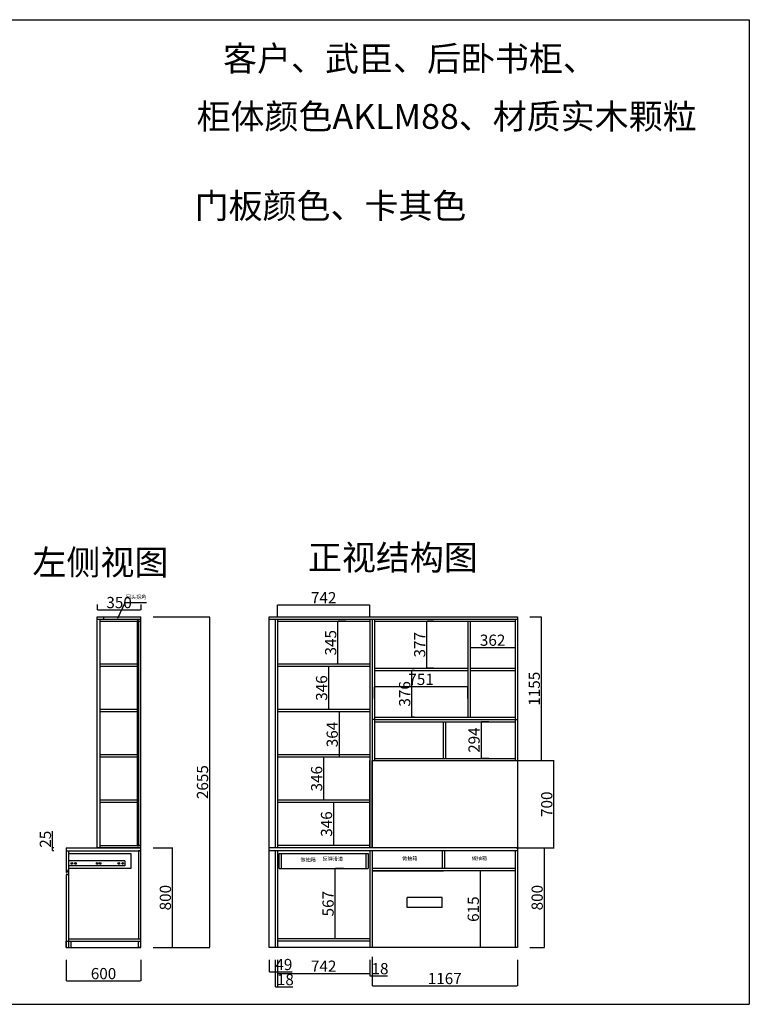
# Model space of a CAD drawing. Units: millimetres. Extents: x 526520 to 537546, y 1728 to 9634.
# Drawn here: x 531685 to 537546, y 1728 to 9634 of the extents above; entities that cross this region are included whole.
import ezdxf

# ---------------------------------------------------------------- set-up
doc = ezdxf.new("R2010")
doc.units = ezdxf.units.MM
doc.styles.get("Standard").update_dxf_attribs({"font": 'arial.ttf'})
doc.dimstyles.new('ISO-25', dxfattribs={"dimtxt": 90, "dimasz": 2.5, "dimexe": 1, "dimexo": 100, "dimtad": 1, "dimtxsty": 'Standard', "dimcen": 2.5, "dimclrd": 3, "dimclrt": 3, "dimadec": 0, "dimazin": 0, "dimtfac": 1, "dimtmove": 0, "dimatfit": 3, "dimfxl": 1, "dimtfillclr": 3, "dimarcsym": 0})

# ---------------------------------------------------------------- blocks, each defined once
blk = doc.blocks.new('*D49')
at = {"color": 3, "lineweight": -2, "transparency": 16777216}
blk.add_line((535386.7, 2186.8), (535386.7, 2796.8), dxfattribs=at)
at = {"color": 0, "lineweight": -2, "transparency": 16777216}
for p, q in [((535466.8, 2799.3), (535387.7, 2799.3)), ((535466.8, 2184.3), (535387.7, 2184.3))]:
    blk.add_line(p, q, dxfattribs=at)
at = {"color": 3, "transparency": 16777216}
for points in [[(535386.3, 2796.8), (535387.2, 2796.8), (535386.7, 2799.3)], [(535386.3, 2186.8), (535387.2, 2186.8), (535386.7, 2184.3)]]:
    blk.add_solid(points, dxfattribs=at)
at = {"layer": 'Defpoints', "color": 0, "transparency": 16777216}
for p in [(535366.8, 2799.3), (535386.7, 2799.3), (535366.8, 2184.3)]:
    blk.add_point(p, dxfattribs=at)
at = {"color": 3, "transparency": 16777216, "insert": (535340.2, 2491.8), "char_height": 90, "attachment_point": 5, "rotation": 90}
blk.add_mtext('615', dxfattribs=at)
blk = doc.blocks.new('*D48')
at = {"color": 0, "lineweight": -2, "transparency": 16777216}
for p, q in [((535782.9, 4839.3), (535877.8, 4839.3)), ((535782.9, 3684.3), (535877.8, 3684.3))]:
    blk.add_line(p, q, dxfattribs=at)
at = {"color": 3, "lineweight": -2, "transparency": 16777216}
blk.add_line((535876.8, 3686.8), (535876.8, 4836.8), dxfattribs=at)
at = {"color": 3, "transparency": 16777216}
for points in [[(535876.4, 4836.8), (535877.2, 4836.8), (535876.8, 4839.3)], [(535876.4, 3686.8), (535877.2, 3686.8), (535876.8, 3684.3)]]:
    blk.add_solid(points, dxfattribs=at)
at = {"layer": 'Defpoints', "color": 0, "transparency": 16777216}
for p in [(535682.9, 4839.3), (535876.8, 4839.3), (535682.9, 3684.3)]:
    blk.add_point(p, dxfattribs=at)
at = {"color": 3, "transparency": 16777216, "insert": (535830.2, 4261.8), "char_height": 90, "attachment_point": 5, "rotation": 90}
blk.add_mtext('1155', dxfattribs=at)
blk = doc.blocks.new('*D47')
at = {"color": 0, "lineweight": -2, "transparency": 16777216}
for p, q in [((535673.5, 3684.3), (535977.7, 3684.3)), ((535673.5, 2984.3), (535977.7, 2984.3))]:
    blk.add_line(p, q, dxfattribs=at)
at = {"color": 3, "lineweight": -2, "transparency": 16777216}
blk.add_line((535976.7, 2986.8), (535976.7, 3681.8), dxfattribs=at)
at = {"color": 3, "transparency": 16777216}
for points in [[(535976.3, 3681.8), (535977.2, 3681.8), (535976.7, 3684.3)], [(535976.3, 2986.8), (535977.2, 2986.8), (535976.7, 2984.3)]]:
    blk.add_solid(points, dxfattribs=at)
at = {"layer": 'Defpoints', "color": 0, "transparency": 16777216}
for p in [(535573.5, 3684.3), (535976.7, 3684.3), (535573.5, 2984.3)]:
    blk.add_point(p, dxfattribs=at)
at = {"color": 3, "transparency": 16777216, "insert": (535930.2, 3334.3), "char_height": 90, "attachment_point": 5, "rotation": 90}
blk.add_mtext('700', dxfattribs=at)
blk = doc.blocks.new('*D46')
at = {"color": 3, "lineweight": -2, "transparency": 16777216}
blk.add_line((535393.3, 3704.8), (535393.3, 3993.8), dxfattribs=at)
at = {"color": 0, "lineweight": -2, "transparency": 16777216}
for p, q in [((535453.3, 3996.3), (535394.3, 3996.3)), ((535453.3, 3702.3), (535394.3, 3702.3))]:
    blk.add_line(p, q, dxfattribs=at)
at = {"color": 3, "transparency": 16777216}
for points in [[(535392.8, 3993.8), (535393.7, 3993.8), (535393.3, 3996.3)], [(535392.8, 3704.8), (535393.7, 3704.8), (535393.3, 3702.3)]]:
    blk.add_solid(points, dxfattribs=at)
at = {"layer": 'Defpoints', "color": 0, "transparency": 16777216}
for p in [(535353.3, 3996.3), (535393.3, 3996.3), (535353.3, 3702.3)]:
    blk.add_point(p, dxfattribs=at)
at = {"color": 3, "transparency": 16777216, "insert": (535346.7, 3849.3), "char_height": 90, "attachment_point": 5, "rotation": 90}
blk.add_mtext('294', dxfattribs=at)
blk = doc.blocks.new('*D45')
at = {"color": 0, "lineweight": -2, "transparency": 16777216}
for p, q in [((535302.9, 4622.2), (535302.9, 4594)), ((535664.9, 4622.2), (535664.9, 4594))]:
    blk.add_line(p, q, dxfattribs=at)
at = {"color": 3, "lineweight": -2, "transparency": 16777216}
blk.add_line((535305.4, 4593), (535662.4, 4593), dxfattribs=at)
at = {"color": 3, "transparency": 16777216}
for points in [[(535305.4, 4593.4), (535305.4, 4592.6), (535302.9, 4593)], [(535662.4, 4593.4), (535662.4, 4592.6), (535664.9, 4593)]]:
    blk.add_solid(points, dxfattribs=at)
at = {"layer": 'Defpoints', "color": 0, "transparency": 16777216}
for p in [(535664.9, 4593), (535302.9, 4522.2), (535664.9, 4522.2)]:
    blk.add_point(p, dxfattribs=at)
at = {"color": 3, "transparency": 16777216, "insert": (535483.9, 4639.6), "char_height": 90, "attachment_point": 5}
blk.add_mtext('362', dxfattribs=at)
blk = doc.blocks.new('*D44')
at = {"color": 0, "lineweight": -2, "transparency": 16777216}
for p, q in [((534533.9, 4182.7), (534533.9, 4277.5)), ((535284.9, 4182.7), (535284.9, 4277.5))]:
    blk.add_line(p, q, dxfattribs=at)
at = {"color": 3, "lineweight": -2, "transparency": 16777216}
blk.add_line((534536.4, 4278.5), (535282.4, 4278.5), dxfattribs=at)
at = {"color": 3, "transparency": 16777216}
for points in [[(534536.4, 4278.9), (534536.4, 4278.1), (534533.9, 4278.5)], [(535282.4, 4278.9), (535282.4, 4278.1), (535284.9, 4278.5)]]:
    blk.add_solid(points, dxfattribs=at)
at = {"layer": 'Defpoints', "color": 0, "transparency": 16777216}
for p in [(534533.9, 4282.7), (535284.9, 4282.7), (535284.9, 4278.5)]:
    blk.add_point(p, dxfattribs=at)
at = {"color": 3, "transparency": 16777216, "insert": (534909.4, 4325.1), "char_height": 90, "attachment_point": 5}
blk.add_mtext('751', dxfattribs=at)
blk = doc.blocks.new('*D43')
at = {"color": 0, "lineweight": -2, "transparency": 16777216}
for p, q in [((534856.6, 4408.3), (534834.7, 4408.3)), ((534856.6, 4032.3), (534834.7, 4032.3))]:
    blk.add_line(p, q, dxfattribs=at)
at = {"color": 3, "lineweight": -2, "transparency": 16777216}
blk.add_line((534835.7, 4034.8), (534835.7, 4405.8), dxfattribs=at)
at = {"color": 3, "transparency": 16777216}
for points in [[(534835.3, 4405.8), (534836.1, 4405.8), (534835.7, 4408.3)], [(534835.3, 4034.8), (534836.1, 4034.8), (534835.7, 4032.3)]]:
    blk.add_solid(points, dxfattribs=at)
at = {"layer": 'Defpoints', "color": 0, "transparency": 16777216}
for p in [(534835.7, 4408.3), (534956.6, 4408.3), (534956.6, 4032.3)]:
    blk.add_point(p, dxfattribs=at)
at = {"color": 3, "transparency": 16777216, "insert": (534789.1, 4220.3), "char_height": 90, "attachment_point": 5, "rotation": 90}
blk.add_mtext('376', dxfattribs=at)
blk = doc.blocks.new('*D42')
at = {"color": 3, "lineweight": -2, "transparency": 16777216}
blk.add_line((534956.6, 4428.8), (534956.6, 4800.8), dxfattribs=at)
at = {"color": 0, "lineweight": -2, "transparency": 16777216}
for p, q in [((535009.4, 4803.3), (534957.6, 4803.3)), ((535009.4, 4426.3), (534957.6, 4426.3))]:
    blk.add_line(p, q, dxfattribs=at)
at = {"color": 3, "transparency": 16777216}
for points in [[(534956.1, 4800.8), (534957, 4800.8), (534956.6, 4803.3)], [(534956.1, 4428.8), (534957, 4428.8), (534956.6, 4426.3)]]:
    blk.add_solid(points, dxfattribs=at)
at = {"layer": 'Defpoints', "color": 0, "transparency": 16777216}
for p in [(534909.4, 4803.3), (534956.6, 4803.3), (534909.4, 4426.3)]:
    blk.add_point(p, dxfattribs=at)
at = {"color": 3, "transparency": 16777216, "insert": (534909.9, 4614.8), "char_height": 90, "attachment_point": 5, "rotation": 90}
blk.add_mtext('377', dxfattribs=at)
blk = doc.blocks.new('*D41')
at = {"color": 0, "lineweight": -2, "transparency": 16777216}
for p, q in [((533755.9, 4833), (533755.9, 4936)), ((534497.9, 4833), (534497.9, 4936))]:
    blk.add_line(p, q, dxfattribs=at)
at = {"color": 3, "lineweight": -2, "transparency": 16777216}
blk.add_line((533758.4, 4935), (534495.4, 4935), dxfattribs=at)
at = {"color": 3, "transparency": 16777216}
for points in [[(533758.4, 4935.4), (533758.4, 4934.6), (533755.9, 4935)], [(534495.4, 4935.4), (534495.4, 4934.6), (534497.9, 4935)]]:
    blk.add_solid(points, dxfattribs=at)
at = {"layer": 'Defpoints', "color": 0, "transparency": 16777216}
for p in [(534497.9, 4935), (533755.9, 4733), (534497.9, 4733)]:
    blk.add_point(p, dxfattribs=at)
at = {"color": 3, "transparency": 16777216, "insert": (534126.9, 4980.8), "char_height": 90, "attachment_point": 5}
blk.add_mtext('742', dxfattribs=at)
blk = doc.blocks.new('*D40')
at = {"color": 3, "lineweight": -2, "transparency": 16777216}
blk.add_line((534241.4, 4460.8), (534241.4, 4800.8), dxfattribs=at)
at = {"color": 0, "lineweight": -2, "transparency": 16777216}
for p, q in [((534303.9, 4803.3), (534242.4, 4803.3)), ((534303.9, 4458.3), (534242.4, 4458.3))]:
    blk.add_line(p, q, dxfattribs=at)
at = {"color": 3, "transparency": 16777216}
for points in [[(534241, 4800.8), (534241.8, 4800.8), (534241.4, 4803.3)], [(534241, 4460.8), (534241.8, 4460.8), (534241.4, 4458.3)]]:
    blk.add_solid(points, dxfattribs=at)
at = {"layer": 'Defpoints', "color": 0, "transparency": 16777216}
for p in [(534203.9, 4803.3), (534241.4, 4803.3), (534203.9, 4458.3)]:
    blk.add_point(p, dxfattribs=at)
at = {"color": 3, "transparency": 16777216, "insert": (534194.8, 4630.8), "char_height": 90, "attachment_point": 5, "rotation": 90}
blk.add_mtext('345', dxfattribs=at)
blk = doc.blocks.new('*D39')
at = {"color": 3, "lineweight": -2, "transparency": 16777216}
blk.add_line((534168.5, 4096.8), (534168.5, 4437.8), dxfattribs=at)
at = {"color": 0, "lineweight": -2, "transparency": 16777216}
for p, q in [((534226.9, 4440.3), (534169.5, 4440.3)), ((534226.9, 4094.3), (534169.5, 4094.3))]:
    blk.add_line(p, q, dxfattribs=at)
at = {"color": 3, "transparency": 16777216}
for points in [[(534168.1, 4437.8), (534168.9, 4437.8), (534168.5, 4440.3)], [(534168.1, 4096.8), (534168.9, 4096.8), (534168.5, 4094.3)]]:
    blk.add_solid(points, dxfattribs=at)
at = {"layer": 'Defpoints', "color": 0, "transparency": 16777216}
for p in [(534126.9, 4440.3), (534168.5, 4440.3), (534126.9, 4094.3)]:
    blk.add_point(p, dxfattribs=at)
at = {"color": 3, "transparency": 16777216, "insert": (534121.9, 4267.3), "char_height": 90, "attachment_point": 5, "rotation": 90}
blk.add_mtext('346', dxfattribs=at)
blk = doc.blocks.new('*D38')
at = {"color": 3, "lineweight": -2, "transparency": 16777216}
blk.add_line((534253.9, 3714.8), (534253.9, 4073.8), dxfattribs=at)
at = {"color": 0, "lineweight": -2, "transparency": 16777216}
for p, q in [((534291.3, 4076.3), (534254.9, 4076.3)), ((534291.3, 3712.3), (534254.9, 3712.3))]:
    blk.add_line(p, q, dxfattribs=at)
at = {"color": 3, "transparency": 16777216}
for points in [[(534253.5, 4073.8), (534254.3, 4073.8), (534253.9, 4076.3)], [(534253.5, 3714.8), (534254.3, 3714.8), (534253.9, 3712.3)]]:
    blk.add_solid(points, dxfattribs=at)
at = {"layer": 'Defpoints', "color": 0, "transparency": 16777216}
for p in [(534191.3, 4076.3), (534253.9, 4076.3), (534191.3, 3712.3)]:
    blk.add_point(p, dxfattribs=at)
at = {"color": 3, "transparency": 16777216, "insert": (534207.3, 3894.3), "char_height": 90, "attachment_point": 5, "rotation": 90}
blk.add_mtext('364', dxfattribs=at)
blk = doc.blocks.new('*D37')
at = {"color": 3, "lineweight": -2, "transparency": 16777216}
blk.add_line((534128.8, 3368.8), (534128.8, 3709.8), dxfattribs=at)
at = {"color": 0, "lineweight": -2, "transparency": 16777216}
for p, q in [((534191.3, 3712.3), (534129.8, 3712.3)), ((534191.3, 3366.3), (534129.8, 3366.3))]:
    blk.add_line(p, q, dxfattribs=at)
at = {"color": 3, "transparency": 16777216}
for points in [[(534128.4, 3709.8), (534129.2, 3709.8), (534128.8, 3712.3)], [(534128.4, 3368.8), (534129.2, 3368.8), (534128.8, 3366.3)]]:
    blk.add_solid(points, dxfattribs=at)
at = {"layer": 'Defpoints', "color": 0, "transparency": 16777216}
for p in [(534091.3, 3712.3), (534128.8, 3712.3), (534091.3, 3366.3)]:
    blk.add_point(p, dxfattribs=at)
at = {"color": 3, "transparency": 16777216, "insert": (534082.2, 3539.3), "char_height": 90, "attachment_point": 5, "rotation": 90}
blk.add_mtext('346', dxfattribs=at)
blk = doc.blocks.new('*D36')
at = {"color": 3, "lineweight": -2, "transparency": 16777216}
blk.add_line((534208, 3004.8), (534208, 3345.8), dxfattribs=at)
at = {"color": 0, "lineweight": -2, "transparency": 16777216}
for p, q in [((534289.3, 3348.3), (534209, 3348.3)), ((534289.3, 3002.3), (534209, 3002.3))]:
    blk.add_line(p, q, dxfattribs=at)
at = {"color": 3, "transparency": 16777216}
for points in [[(534207.6, 3345.8), (534208.4, 3345.8), (534208, 3348.3)], [(534207.6, 3004.8), (534208.4, 3004.8), (534208, 3002.3)]]:
    blk.add_solid(points, dxfattribs=at)
at = {"layer": 'Defpoints', "color": 0, "transparency": 16777216}
for p in [(534189.3, 3348.3), (534208, 3348.3), (534189.3, 3002.3)]:
    blk.add_point(p, dxfattribs=at)
at = {"color": 3, "transparency": 16777216, "insert": (534161.4, 3175.3), "char_height": 90, "attachment_point": 5, "rotation": 90}
blk.add_mtext('346', dxfattribs=at)
blk = doc.blocks.new('*D35')
at = {"color": 3, "lineweight": -2, "transparency": 16777216}
blk.add_line((534220.5, 2254.8), (534220.5, 2816.8), dxfattribs=at)
at = {"color": 0, "lineweight": -2, "transparency": 16777216}
for p, q in [((534287.1, 2819.3), (534221.5, 2819.3)), ((534287.1, 2252.3), (534221.5, 2252.3))]:
    blk.add_line(p, q, dxfattribs=at)
at = {"color": 3, "transparency": 16777216}
for points in [[(534220.1, 2816.8), (534220.9, 2816.8), (534220.5, 2819.3)], [(534220.1, 2254.8), (534220.9, 2254.8), (534220.5, 2252.3)]]:
    blk.add_solid(points, dxfattribs=at)
at = {"layer": 'Defpoints', "color": 0, "transparency": 16777216}
for p in [(534187.1, 2819.3), (534220.5, 2819.3), (534187.1, 2252.3)]:
    blk.add_point(p, dxfattribs=at)
at = {"color": 3, "transparency": 16777216, "insert": (534173.9, 2535.8), "char_height": 90, "attachment_point": 5, "rotation": 90}
blk.add_mtext('567', dxfattribs=at)
blk = doc.blocks.new('*D34')
at = {"color": 0, "lineweight": -2, "transparency": 16777216}
for p, q in [((535782.9, 2984.3), (535901, 2984.3)), ((535782.9, 2184.3), (535901, 2184.3))]:
    blk.add_line(p, q, dxfattribs=at)
at = {"color": 3, "lineweight": -2, "transparency": 16777216}
blk.add_line((535900, 2186.8), (535900, 2981.8), dxfattribs=at)
at = {"color": 3, "transparency": 16777216}
for points in [[(535899.6, 2981.8), (535900.4, 2981.8), (535900, 2984.3)], [(535899.6, 2186.8), (535900.4, 2186.8), (535900, 2184.3)]]:
    blk.add_solid(points, dxfattribs=at)
at = {"layer": 'Defpoints', "color": 0, "transparency": 16777216}
for p in [(535682.9, 2984.3), (535900, 2984.3), (535682.9, 2184.3)]:
    blk.add_point(p, dxfattribs=at)
at = {"color": 3, "transparency": 16777216, "insert": (535853.4, 2584.3), "char_height": 90, "attachment_point": 5, "rotation": 90}
blk.add_mtext('800', dxfattribs=at)
blk = doc.blocks.new('*D33')
at = {"color": 0, "lineweight": -2, "transparency": 16777216}
for p, q in [((534515.9, 2109.3), (534515.9, 1875.5)), ((535682.9, 2084.3), (535682.9, 1875.5))]:
    blk.add_line(p, q, dxfattribs=at)
at = {"color": 3, "lineweight": -2, "transparency": 16777216}
blk.add_line((534518.4, 1876.5), (535680.4, 1876.5), dxfattribs=at)
at = {"color": 3, "transparency": 16777216}
for points in [[(534518.4, 1876.9), (534518.4, 1876.1), (534515.9, 1876.5)], [(535680.4, 1876.9), (535680.4, 1876.1), (535682.9, 1876.5)]]:
    blk.add_solid(points, dxfattribs=at)
at = {"layer": 'Defpoints', "color": 0, "transparency": 16777216}
for p in [(534515.9, 2209.3), (535682.9, 2184.3), (535682.9, 1876.5)]:
    blk.add_point(p, dxfattribs=at)
at = {"color": 3, "transparency": 16777216, "insert": (535099.4, 1923), "char_height": 90, "attachment_point": 5}
blk.add_mtext('1167', dxfattribs=at)
blk = doc.blocks.new('*D32')
at = {"color": 0, "lineweight": -2, "transparency": 16777216}
for p, q in [((534497.9, 2084.3), (534497.9, 1954.7)), ((534515.9, 2084.3), (534515.9, 1954.7))]:
    blk.add_line(p, q, dxfattribs=at)
at = {"color": 3, "lineweight": -2, "transparency": 16777216}
for p, q in [((534500.4, 1955.7), (534513.4, 1955.7)), ((534515.9, 1955.7), (534640.2, 1955.7))]:
    blk.add_line(p, q, dxfattribs=at)
at = {"color": 3, "transparency": 16777216}
for points in [[(534500.4, 1956.1), (534500.4, 1955.3), (534497.9, 1955.7)], [(534513.4, 1956.1), (534513.4, 1955.3), (534515.9, 1955.7)]]:
    blk.add_solid(points, dxfattribs=at)
at = {"layer": 'Defpoints', "color": 0, "transparency": 16777216}
for p in [(534497.9, 2184.3), (534515.9, 2184.3), (534515.9, 1955.7)]:
    blk.add_point(p, dxfattribs=at)
at = {"color": 3, "transparency": 16777216, "insert": (534579.3, 2002.3), "char_height": 90, "attachment_point": 5}
blk.add_mtext('18', dxfattribs=at)
blk = doc.blocks.new('*D31')
at = {"color": 0, "lineweight": -2, "transparency": 16777216}
for p, q in [((533755.9, 2084.3), (533755.9, 1975.3)), ((534497.9, 2084.3), (534497.9, 1975.3))]:
    blk.add_line(p, q, dxfattribs=at)
at = {"color": 3, "lineweight": -2, "transparency": 16777216}
blk.add_line((533758.4, 1976.3), (534495.4, 1976.3), dxfattribs=at)
at = {"color": 3, "transparency": 16777216}
for points in [[(533758.4, 1976.7), (533758.4, 1975.9), (533755.9, 1976.3)], [(534495.4, 1976.7), (534495.4, 1975.9), (534497.9, 1976.3)]]:
    blk.add_solid(points, dxfattribs=at)
at = {"layer": 'Defpoints', "color": 0, "transparency": 16777216}
for p in [(533755.9, 2184.3), (534497.9, 2184.3), (534497.9, 1976.3)]:
    blk.add_point(p, dxfattribs=at)
at = {"color": 3, "transparency": 16777216, "insert": (534126.9, 2022.1), "char_height": 90, "attachment_point": 5}
blk.add_mtext('742', dxfattribs=at)
blk = doc.blocks.new('*D30')
at = {"color": 0, "lineweight": -2, "transparency": 16777216}
for p, q in [((533737.9, 2084.3), (533737.9, 1867.5)), ((533755.9, 2084.3), (533755.9, 1867.5))]:
    blk.add_line(p, q, dxfattribs=at)
at = {"color": 3, "lineweight": -2, "transparency": 16777216}
for p, q in [((533740.4, 1868.5), (533753.4, 1868.5)), ((533755.9, 1868.5), (533880.2, 1868.5))]:
    blk.add_line(p, q, dxfattribs=at)
at = {"color": 3, "transparency": 16777216}
for points in [[(533740.4, 1868.9), (533740.4, 1868.1), (533737.9, 1868.5)], [(533753.4, 1868.9), (533753.4, 1868.1), (533755.9, 1868.5)]]:
    blk.add_solid(points, dxfattribs=at)
at = {"layer": 'Defpoints', "color": 0, "transparency": 16777216}
for p in [(533737.9, 2184.3), (533755.9, 2184.3), (533755.9, 1868.5)]:
    blk.add_point(p, dxfattribs=at)
at = {"color": 3, "transparency": 16777216, "insert": (533819.3, 1915.1), "char_height": 90, "attachment_point": 5}
blk.add_mtext('18', dxfattribs=at)
blk = doc.blocks.new('*D29')
at = {"color": 0, "lineweight": -2, "transparency": 16777216}
for p, q in [((533688.9, 2084.3), (533688.9, 1988.3)), ((533737.9, 2084.3), (533737.9, 1988.3))]:
    blk.add_line(p, q, dxfattribs=at)
at = {"color": 3, "lineweight": -2, "transparency": 16777216}
for p, q in [((533691.4, 1989.3), (533735.4, 1989.3)), ((533737.9, 1989.3), (533874.3, 1989.3))]:
    blk.add_line(p, q, dxfattribs=at)
at = {"color": 3, "transparency": 16777216}
for points in [[(533691.4, 1989.8), (533691.4, 1988.9), (533688.9, 1989.3)], [(533735.4, 1989.8), (533735.4, 1988.9), (533737.9, 1989.3)]]:
    blk.add_solid(points, dxfattribs=at)
at = {"layer": 'Defpoints', "color": 0, "transparency": 16777216}
for p in [(533688.9, 2184.3), (533737.9, 2184.3), (533737.9, 1989.3)]:
    blk.add_point(p, dxfattribs=at)
at = {"color": 3, "transparency": 16777216, "insert": (533807.3, 2035.9), "char_height": 90, "attachment_point": 5}
blk.add_mtext('49', dxfattribs=at)
blk = doc.blocks.new('*D28')
at = {"color": 0, "lineweight": -2, "transparency": 16777216}
for p, q in [((532308.6, 4939.3), (532308.6, 4896.4)), ((532658.6, 4939.3), (532658.6, 4896.4))]:
    blk.add_line(p, q, dxfattribs=at)
at = {"color": 3, "lineweight": -2, "transparency": 16777216}
blk.add_line((532311.1, 4895.4), (532656.1, 4895.4), dxfattribs=at)
at = {"color": 3, "transparency": 16777216}
for points in [[(532311.1, 4895.8), (532311.1, 4895), (532308.6, 4895.4)], [(532656.1, 4895.8), (532656.1, 4895), (532658.6, 4895.4)]]:
    blk.add_solid(points, dxfattribs=at)
at = {"layer": 'Defpoints', "color": 0, "transparency": 16777216}
for p in [(532308.6, 4839.3), (532658.6, 4895.4), (532658.6, 4839.3)]:
    blk.add_point(p, dxfattribs=at)
at = {"color": 3, "transparency": 16777216, "insert": (532483.6, 4942), "char_height": 90, "attachment_point": 5}
blk.add_mtext('350', dxfattribs=at)
blk = doc.blocks.new('*D27')
at = {"color": 0, "lineweight": -2, "transparency": 16777216}
for p, q in [((532758.6, 4839.3), (533213, 4839.3)), ((532758.6, 2184.3), (533213, 2184.3))]:
    blk.add_line(p, q, dxfattribs=at)
at = {"color": 3, "lineweight": -2, "transparency": 16777216}
blk.add_line((533212, 2186.8), (533212, 4836.8), dxfattribs=at)
at = {"color": 3, "transparency": 16777216}
for points in [[(533211.6, 4836.8), (533212.4, 4836.8), (533212, 4839.3)], [(533211.6, 2186.8), (533212.4, 2186.8), (533212, 2184.3)]]:
    blk.add_solid(points, dxfattribs=at)
at = {"layer": 'Defpoints', "color": 0, "transparency": 16777216}
for p in [(532658.6, 4839.3), (533212, 4839.3), (532658.6, 2184.3)]:
    blk.add_point(p, dxfattribs=at)
at = {"color": 3, "transparency": 16777216, "insert": (533165.4, 3511.8), "char_height": 90, "attachment_point": 5, "rotation": 90}
blk.add_mtext('2655', dxfattribs=at)
blk = doc.blocks.new('*D26')
at = {"color": 3, "lineweight": -2, "transparency": 16777216}
for p, q in [((531950, 2984.3), (531950, 3119.2)), ((531950, 2961.8), (531950, 2981.8))]:
    blk.add_line(p, q, dxfattribs=at)
at = {"color": 0, "lineweight": -2, "transparency": 16777216}
for p, q in [((531958.6, 2984.3), (531949, 2984.3)), ((531958.6, 2959.3), (531949, 2959.3))]:
    blk.add_line(p, q, dxfattribs=at)
at = {"color": 3, "transparency": 16777216}
for points in [[(531949.6, 2981.8), (531950.4, 2981.8), (531950, 2984.3)], [(531949.6, 2961.8), (531950.4, 2961.8), (531950, 2959.3)]]:
    blk.add_solid(points, dxfattribs=at)
at = {"layer": 'Defpoints', "color": 0, "transparency": 16777216}
for p in [(531950, 2984.3), (532058.6, 2984.3), (532058.6, 2959.3)]:
    blk.add_point(p, dxfattribs=at)
at = {"color": 3, "transparency": 16777216, "insert": (531903.4, 3053), "char_height": 90, "attachment_point": 5, "rotation": 90}
blk.add_mtext('25', dxfattribs=at)
blk = doc.blocks.new('*D25')
at = {"color": 0, "lineweight": -2, "transparency": 16777216}
for p, q in [((532758.6, 2984.3), (532914.8, 2984.3)), ((532758.6, 2184.3), (532914.8, 2184.3))]:
    blk.add_line(p, q, dxfattribs=at)
at = {"color": 3, "lineweight": -2, "transparency": 16777216}
blk.add_line((532913.8, 2186.8), (532913.8, 2981.8), dxfattribs=at)
at = {"color": 3, "transparency": 16777216}
for points in [[(532913.4, 2981.8), (532914.2, 2981.8), (532913.8, 2984.3)], [(532913.4, 2186.8), (532914.2, 2186.8), (532913.8, 2184.3)]]:
    blk.add_solid(points, dxfattribs=at)
at = {"layer": 'Defpoints', "color": 0, "transparency": 16777216}
for p in [(532658.6, 2984.3), (532913.8, 2984.3), (532658.6, 2184.3)]:
    blk.add_point(p, dxfattribs=at)
at = {"color": 3, "transparency": 16777216, "insert": (532867.2, 2584.3), "char_height": 90, "attachment_point": 5, "rotation": 90}
blk.add_mtext('800', dxfattribs=at)
blk = doc.blocks.new('*D24')
at = {"color": 0, "lineweight": -2, "transparency": 16777216}
for p, q in [((532058.6, 2084.3), (532058.6, 1915.1)), ((532658.6, 2084.3), (532658.6, 1915.1))]:
    blk.add_line(p, q, dxfattribs=at)
at = {"color": 3, "lineweight": -2, "transparency": 16777216}
blk.add_line((532061.1, 1916.1), (532656.1, 1916.1), dxfattribs=at)
at = {"color": 3, "transparency": 16777216}
for points in [[(532061.1, 1916.5), (532061.1, 1915.6), (532058.6, 1916.1)], [(532656.1, 1916.5), (532656.1, 1915.6), (532658.6, 1916.1)]]:
    blk.add_solid(points, dxfattribs=at)
at = {"layer": 'Defpoints', "color": 0, "transparency": 16777216}
for p in [(532058.6, 2184.3), (532658.6, 2184.3), (532658.6, 1916.1)]:
    blk.add_point(p, dxfattribs=at)
at = {"color": 3, "transparency": 16777216, "insert": (532358.6, 1962.6), "char_height": 90, "attachment_point": 5}
blk.add_mtext('600', dxfattribs=at)

msp = doc.modelspace()

# ---------------------------------------------------------------- linework, layer by layer
for p, q in [((526519.526, 9633.656), (537545.734, 9633.656)), ((537545.734, 9633.656), (537545.734, 1727.919)), ((532473.95, 4829.302), (532532.623, 4953.586)), ((532532.623, 4953.586), (532703.84, 4953.586)), ((532308.645, 4839.336), (532358.645, 4839.336)), ((532308.645, 2984.336), (532308.645, 4839.336)), ((532308.645, 4839.336), (532658.645, 4839.336)), ((532358.645, 4839.336), (532358.645, 4821.336)), ((532658.645, 2184.336), (532658.645, 4839.336)), ((533688.86, 4839.336), (535682.86, 4839.336)), ((533688.86, 2184.336), (533688.86, 4839.336)), ((535682.86, 4839.336), (535682.86, 3684.336)), ((532308.645, 4821.336), (532631.645, 4821.336)), ((532330.645, 2984.336), (532330.645, 4821.336)), ((532330.645, 4803.336), (532631.645, 4803.336)), ((532631.645, 4821.336), (532643.511, 4821.336)), ((532631.645, 4808.336), (532640.645, 4808.336)), ((532631.645, 2997.336), (532631.645, 4808.336)), ((532640.645, 4821.336), (532658.645, 4821.336)), ((532640.645, 4808.336), (532640.645, 2997.336)), ((532640.645, 4803.336), (532658.645, 4803.336)), ((533688.86, 4821.336), (535682.86, 4821.336)), ((533737.86, 4821.336), (533737.86, 2984.336)), ((533755.86, 4821.336), (533755.86, 2984.336)), ((533755.86, 4803.336), (534497.86, 4803.336)), ((534497.86, 4821.336), (534497.86, 2984.336)), ((534515.86, 4821.336), (534515.86, 2984.336)), ((534533.86, 4821.336), (534533.86, 3684.336)), ((534533.86, 4803.336), (535664.86, 4803.336)), ((535284.86, 4803.336), (535284.86, 4032.336)), ((535302.86, 4803.336), (535302.86, 4032.336)), ((535664.86, 4821.336), (535664.86, 3684.336)), ((532631.645, 4458.336), (532330.645, 4458.336)), ((532631.645, 4440.336), (532330.645, 4440.336)), ((534497.86, 4458.336), (533755.86, 4458.336)), ((534497.86, 4440.336), (533755.86, 4440.336)), ((534533.86, 4426.336), (535284.86, 4426.336)), ((534533.86, 4408.336), (535284.86, 4408.336)), ((535302.86, 4426.336), (535664.86, 4426.336)), ((535302.86, 4408.336), (535664.86, 4408.336)), ((532631.645, 4094.336), (532330.645, 4094.336)), ((532631.645, 4076.336), (532330.645, 4076.336)), ((534497.86, 4094.336), (533755.86, 4094.336)), ((534497.86, 4076.336), (533755.86, 4076.336)), ((534533.86, 4032.336), (535664.86, 4032.336)), ((534533.86, 4014.336), (534515.86, 4014.336)), ((534533.86, 4014.336), (535682.86, 4014.336)), ((534533.86, 4014.336), (534533.86, 3684.336)), ((534533.86, 3996.336), (535664.86, 3996.336)), ((535090.36, 3702.336), (535090.36, 3996.336)), ((535108.36, 3702.336), (535108.36, 3996.336)), ((535664.86, 4014.336), (535664.86, 3684.336)), ((532631.645, 3730.336), (532330.645, 3730.336)), ((534497.86, 3730.336), (533755.86, 3730.336)), ((532631.645, 3712.336), (532330.645, 3712.336)), ((534497.86, 3712.336), (533755.86, 3712.336)), ((534497.86, 2984.336), (534497.86, 3684.336)), ((534515.86, 3684.336), (535682.86, 3684.336)), ((534515.86, 2984.336), (534515.86, 3684.336)), ((534533.86, 3702.336), (535664.86, 3702.336)), ((535682.86, 3684.336), (535682.86, 2984.336)), ((532631.645, 3366.336), (532330.645, 3366.336)), ((532631.645, 3348.336), (532330.645, 3348.336)), ((534497.86, 3366.336), (533755.86, 3366.336)), ((534497.86, 3348.336), (533755.86, 3348.336)), ((532058.645, 2984.336), (532658.645, 2984.336)), ((532058.645, 2984.336), (532058.645, 2799.336)), ((532058.645, 2959.336), (532658.645, 2959.336)), ((532078.645, 2959.336), (532078.645, 2939.336)), ((532078.645, 2959.336), (532078.645, 2184.336)), ((532078.645, 2939.336), (532578.645, 2939.336)), ((532308.645, 2984.336), (532308.645, 3002.336)), ((532658.645, 2984.336), (532308.645, 2984.336)), ((532330.645, 3002.336), (532631.645, 3002.336)), ((532578.645, 2939.336), (532578.645, 2839.336)), ((532640.645, 2997.336), (532631.645, 2997.336)), ((532640.645, 3002.336), (532640.645, 2997.336)), ((532658.645, 3002.336), (532640.645, 3002.336)), ((532640.645, 3002.336), (532658.645, 3002.336)), ((532640.645, 2959.336), (532640.645, 2252.336)), ((532658.645, 2959.336), (532640.645, 2959.336)), ((535682.86, 2984.336), (533688.86, 2984.336)), ((535682.86, 2959.336), (533688.86, 2959.336)), ((533737.86, 2959.336), (533737.86, 2184.336)), ((534497.86, 3002.336), (533755.86, 3002.336)), ((533755.86, 2959.336), (533755.86, 2184.336)), ((533768.86, 2939.336), (534484.86, 2939.336)), ((533768.86, 2939.336), (533768.86, 2939.336)), ((533768.86, 2819.336), (533768.86, 2939.336)), ((533786.86, 2819.336), (533786.86, 2939.336)), ((534466.86, 2939.336), (534466.86, 2819.336)), ((534484.86, 2939.336), (534484.86, 2819.336)), ((534484.86, 2939.336), (534484.86, 2939.336)), ((534497.86, 2959.336), (534497.86, 2234.336)), ((534515.86, 2959.336), (534515.86, 2234.336)), ((535080.86, 2819.336), (535080.86, 2959.336)), ((535098.86, 2819.336), (535098.86, 2959.336)), ((535664.86, 2959.336), (535664.86, 2184.336)), ((535682.86, 2984.336), (535682.86, 2184.336)), ((532528.645, 2879.336), (532078.645, 2879.336)), ((532528.645, 2879.336), (532528.645, 2839.336)), ((532058.645, 2799.336), (532063.645, 2799.336)), ((532063.645, 2799.336), (532058.645, 2799.336)), ((532058.645, 2769.336), (532063.645, 2769.336)), ((532063.645, 2769.336), (532058.645, 2769.336)), ((532058.645, 2769.336), (532058.645, 2184.336)), ((532058.676, 2797.336), (532058.676, 2785.917)), ((532076.472, 2797.336), (532058.676, 2797.336)), ((532058.676, 2785.917), (532060.761, 2785.917)), ((532060.761, 2795.291), (532076.472, 2795.291)), ((532060.761, 2785.917), (532060.761, 2795.291)), ((532063.645, 2799.336), (532078.645, 2799.336)), ((532063.645, 2769.336), (532076.472, 2769.336)), ((532076.472, 2797.336), (532078.645, 2797.336)), ((532076.472, 2797.336), (532076.472, 2797.336)), ((532076.472, 2769.336), (532076.472, 2795.291)), ((532528.645, 2839.336), (532078.645, 2839.336)), ((532578.645, 2819.336), (532078.645, 2819.336)), ((532078.645, 2799.336), (532078.645, 2812.336)), ((532578.645, 2839.336), (532578.645, 2819.336)), ((533768.86, 2819.336), (534484.86, 2819.336)), ((533768.86, 2819.336), (533768.86, 2819.336)), ((533768.86, 2819.336), (533768.86, 2819.336)), ((535664.86, 2819.336), (534515.86, 2819.336)), ((534515.86, 2799.336), (535089.86, 2799.336)), ((535664.86, 2799.336), (534515.86, 2799.336)), ((535078.86, 2584.336), (534798.86, 2584.336)), ((534798.86, 2504.336), (534798.86, 2584.336)), ((535078.86, 2504.336), (535078.86, 2584.336)), ((535078.86, 2504.336), (534798.86, 2504.336)), ((532058.645, 2234.336), (532078.645, 2234.336)), ((532058.645, 2184.336), (532058.645, 2234.336)), ((532078.645, 2252.336), (532658.645, 2252.336)), ((532078.645, 2234.336), (532096.645, 2234.336)), ((532078.645, 2234.336), (532658.645, 2234.336)), ((532096.645, 2234.336), (532096.645, 2184.336)), ((532640.645, 2184.336), (532640.645, 2234.336)), ((534497.86, 2252.336), (533755.86, 2252.336)), ((534497.86, 2234.336), (533755.86, 2234.336)), ((534497.86, 2234.336), (534497.86, 2184.336)), ((534515.86, 2234.336), (534515.86, 2184.336)), ((532058.645, 2184.336), (532658.645, 2184.336)), ((532096.645, 2184.336), (532658.645, 2184.336)), ((532658.645, 2184.336), (532640.645, 2184.336)), ((535682.86, 2184.336), (533688.86, 2184.336)), ((526519.526, 1727.919), (537545.734, 1727.919))]:
    msp.add_line(p, q)
for centre in [(532104.831, 2858.59), (532133.505, 2858.59), (532307.921, 2858.59), (532331.366, 2858.59), (532481.343, 2858.59), (532511.922, 2858.59)]:
    msp.add_circle(centre, 6.685)

# ---------------------------------------------------------------- texts
at = {"attachment_point": 1}
for s, width, insert, char_height in [('{\\fSimSun|b0|i0|c134|p2;客户、武臣、\\C1;后卧书柜、}', 3738.59632, (533319.322, 9421.621), 200), ('{\\fSimSun|b0|i0|c134|p2;柜体颜色AKLM88、材质实木颗粒}', 3894.64435, (533106.207, 8956.952), 200), ('{\\fSimSun|b0|i0|c134|p2;门板颜色、卡其色}', 3741.07831, (533090.44, 8238.601), 200), ('{\\fSimSun|b0|i0|c134|p2;左侧视图}', 2069.23805, (531787.897, 5376.465), 200), ('{\\fSimSun|b0|i0|c134|p2;正视结构图}', 2069.23805, (534001.103, 5415.286), 200), ('{\\fSimSun|b0|i0|c134|p2;回头拐角}', 330.44702, (532538.646, 5013.861), 30), ('{\\fSimSun|b0|i0|c134|p2;做抽箱}', 321.44339, (533939.748, 2904.601), 30), ('{\\fSimSun|b0|i0|c134|p2;反弹滑道}', 260.47735, (534118.344, 2911.405), 30), ('{\\fSimSun|b0|i0|c134|p2;做抽箱}', 321.44339, (534757.054, 2914.8), 30), ('{\\fSimSun|b0|i0|c134|p2;做抽箱}', 321.44339, (535316.54, 2915.613), 30)]:
    msp.add_mtext_dynamic_manual_height_columns(s, width=width, gutter_width=12.5, heights=[0], dxfattribs=dict(at, insert=insert, char_height=char_height))

# ---------------------------------------------------------------- dimensions: what is measured, and where the dimension line sits
for base, p1, p2, picture, middle in [((532658.645, 4895.383), (532308.645, 4839.336), (532658.645, 4839.336), '*D28', (532483.645, 4941.99)), ((534497.86, 4934.974), (533755.86, 4732.952), (534497.86, 4732.952), '*D41', (534126.86, 4980.784)), ((535664.86, 4593.001), (535302.86, 4522.189), (535664.86, 4522.189), '*D45', (535483.86, 4639.608)), ((535284.86, 4278.501), (534533.86, 4282.667), (535284.86, 4282.667), '*D44', (534909.36, 4325.078)), ((532658.645, 1916.06), (532058.645, 2184.336), (532658.645, 2184.336), '*D24', (532358.645, 1962.636)), ((533737.86, 1989.345), (533688.86, 2184.336), (533737.86, 2184.336), '*D29', (533807.349, 2035.921)), ((533755.86, 1868.506), (533737.86, 2184.336), (533755.86, 2184.336), '*D30', (533819.302, 1915.083)), ((534497.86, 1976.273), (533755.86, 2184.336), (534497.86, 2184.336), '*D31', (534126.86, 2022.082)), ((534515.86, 1955.716), (534497.86, 2184.336), (534515.86, 2184.336), '*D32', (534579.302, 2002.293)), ((535682.86, 1876.469), (534515.86, 2209.336), (535682.86, 2184.336), '*D33', (535099.36, 1923.045))]:
    dim = msp.add_linear_dim(base=base, p1=p1, p2=p2, dimstyle='ISO-25')
    dim.commit()
    dim.dimension.update_dxf_attribs({"geometry": picture, "text_midpoint": middle})
for base, p1, p2, picture, middle in [((533211.972, 4839.336), (532658.645, 2184.336), (532658.645, 4839.336), '*D27', (533165.396, 3511.836)), ((535876.778, 4839.336), (535682.86, 3684.336), (535682.86, 4839.336), '*D48', (535830.202, 4261.836)), ((534241.427, 4803.336), (534203.91, 4458.336), (534203.91, 4803.336), '*D40', (534194.82, 4630.836)), ((534956.554, 4803.336), (534909.36, 4426.336), (534909.36, 4803.336), '*D42', (534909.946, 4614.836)), ((534168.47, 4440.336), (534126.86, 4094.336), (534126.86, 4440.336), '*D39', (534121.862, 4267.336)), ((534835.702, 4408.336), (534956.554, 4032.336), (534956.554, 4408.336), '*D43', (534789.095, 4220.336)), ((534253.894, 4076.336), (534191.299, 3712.336), (534191.299, 4076.336), '*D38', (534207.287, 3894.336)), ((535393.255, 3996.336), (535353.261, 3702.336), (535353.261, 3996.336), '*D46', (535346.679, 3849.336)), ((534128.817, 3712.336), (534091.299, 3366.336), (534091.299, 3712.336), '*D37', (534082.21, 3539.336)), ((535976.738, 3684.336), (535573.463, 2984.336), (535573.463, 3684.336), '*D47', (535930.162, 3334.336)), ((534208.012, 3348.336), (534189.253, 3002.336), (534189.253, 3348.336), '*D36', (534161.405, 3175.336)), ((531950.008, 2984.336), (532058.645, 2959.336), (532058.645, 2984.336), '*D26', (531903.431, 3053.027)), ((532913.767, 2984.336), (532658.645, 2184.336), (532658.645, 2984.336), '*D25', (532867.191, 2584.336)), ((535899.983, 2984.336), (535682.86, 2184.336), (535682.86, 2984.336), '*D34', (535853.407, 2584.336)), ((534220.497, 2819.336), (534187.148, 2252.336), (534187.148, 2819.336), '*D35', (534173.92, 2535.836)), ((535386.749, 2799.336), (535366.752, 2184.336), (535366.752, 2799.336), '*D49', (535340.172, 2491.836))]:
    dim = msp.add_linear_dim(base=base, p1=p1, p2=p2, angle=90, dimstyle='ISO-25')
    dim.commit()
    dim.dimension.update_dxf_attribs({"geometry": picture, "text_midpoint": middle})

doc.saveas('drawing.dxf')
